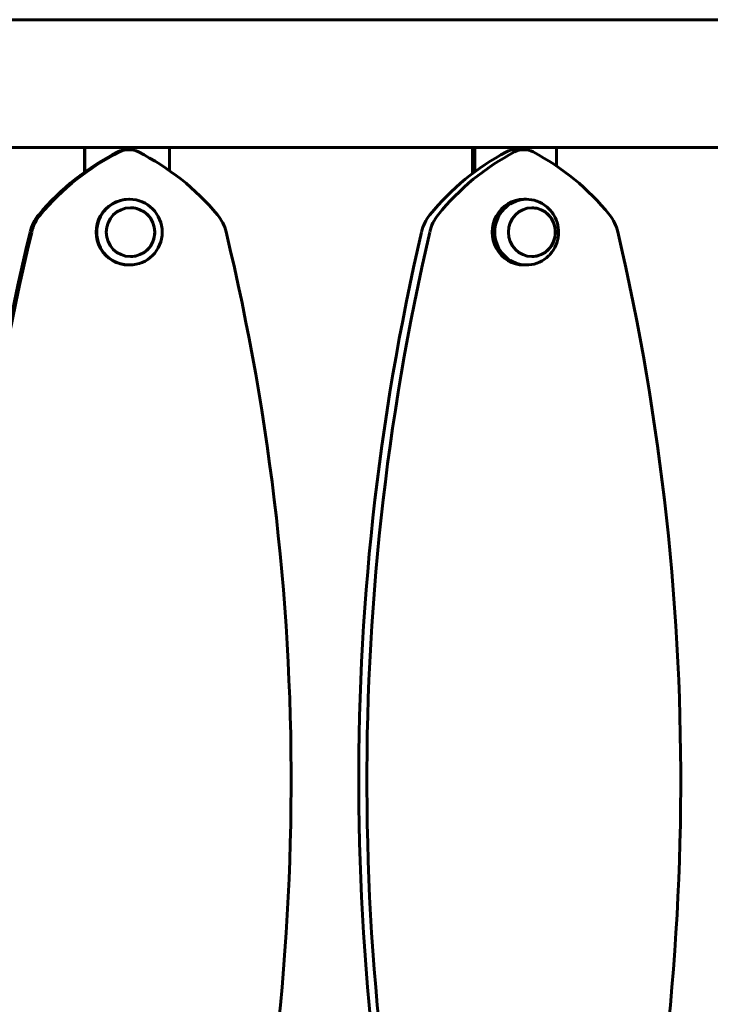
# Model space of a CAD drawing. Units: millimetres. Extents: x 10412 to 27095, y -844 to 19815.
# Drawn here: x 23310 to 23636, y 17813 to 18277 of the extents above; entities that cross this region are included whole.
import ezdxf

# ---------------------------------------------------------------- set-up
doc = ezdxf.new("R2010")
doc.units = ezdxf.units.MM
doc.header["$LTSCALE"] = 90
doc.layers.add('Widoczne (ISO)', color=7, linetype='Continuous', lineweight=60)

msp = doc.modelspace()

# ---------------------------------------------------------------- linework, layer by layer
at = {"layer": 'Widoczne (ISO)'}
for p, q in [((23315.36, 18277.43), (23304.95, 18277.43)), ((24200.36, 18277.43), (23315.36, 18277.43)), ((23315.36, 18217.13), (23304.95, 18217.13)), ((23315.36, 18217.13), (23340.6, 18217.13)), ((23340.51, 18217.13), (23340.51, 18205.47)), ((23340.71, 18217.13), (23340.6, 18217.13)), ((23340.71, 18217.13), (23380.66, 18217.13)), ((23340.71, 18205.62), (23340.71, 18217.13)), ((23380.66, 18217.13), (23380.66, 18206.16)), ((23380.66, 18217.13), (23524.28, 18217.13)), ((23523.82, 18217.13), (23523.82, 18204.85)), ((23524.85, 18217.13), (23524.28, 18217.13)), ((23524.85, 18217.13), (23563.5, 18217.13)), ((23524.85, 18205.62), (23524.85, 18217.13)), ((23563.5, 18217.13), (23563.5, 18208.36)), ((23563.5, 18217.13), (23698.79, 18217.13)), ((23360.69, 18216.05), (23361.46, 18216.05)), ((23544.17, 18216.05), (23548.04, 18216.05)), ((23361.45, 18192.63), (23361.71, 18192.63)), ((23548.04, 18192.63), (23549.33, 18192.63)), ((23361.45, 18161.63), (23361.71, 18161.63)), ((23548.04, 18161.63), (23549.33, 18161.63))]:
    msp.add_line(p, q, dxfattribs=at)
for centre, major_axis, ratio, start_param, end_param in [((23409.27, 18109.51), (0, 118.1), 0.998693, 0.466714, 0.873317), ((23410.03, 18109.51), (0, -118.1), 0.998693, 3.608307, 4.014909), ((23360.69, 18206.05), (0, 10), 0.998693, 0, 0.466714), ((23361.46, 18206.05), (0, 10), 0.998693, 5.816464, 6.749899), ((23312.88, 18109.51), (0, -118.1), 0.998693, 2.268269, 2.674871), ((23591.17, 18109.51), (0, 118.1), 0.966154, 0.466714, 0.873317), ((23595.04, 18109.51), (0, -118.1), 0.966154, 3.608307, 4.014909), ((23544.17, 18206.05), (0, 10), 0.966154, 0, 0.466714), ((23548.04, 18206.05), (0, 10), 0.966154, 5.816464, 6.749899), ((23501.05, 18109.51), (0, -118.1), 0.966154, 2.268269, 2.674871), ((23549.33, 18177.13), (0, 15.5), 0.966154, 5.773438, 9.934525), ((23361.45, 18177.13), (0, 15.5), 0.998693, 0, 3.141593), ((23548.04, 18177.13), (0, 15.5), 0.966154, 0, 3.141593), ((23334.17, 18172.52), (0, -20), 0.998693, 4.014909, 4.476016), ((23334.94, 18172.52), (0, 20), 0.998693, 0.873317, 1.334423), ((23387.97, 18172.52), (0, -20), 0.998693, 1.807162, 2.268269), ((23518.52, 18172.52), (0, -20), 0.966154, 4.014909, 4.476016), ((23522.39, 18172.52), (0, 20), 0.966154, 0.873317, 1.334423), ((23573.7, 18172.52), (0, -20), 0.966154, 1.807162, 2.268269), ((24388.63, 17918.19), (0, 1106.04), 0.998693, 1.334423, 1.829291), ((24389.4, 17918.19), (0, -1106.04), 0.998693, 4.476016, 4.970884), ((22333.51, 17918.2), (0, -1106.04), 0.998693, 1.312294, 1.807162), ((24538.63, 17918.19), (0, 1106.04), 0.966154, 1.334423, 1.829291), ((24542.5, 17918.19), (0, -1106.04), 0.966154, 4.476016, 4.970884), ((22553.59, 17918.2), (0, -1106.04), 0.966154, 1.312294, 1.807162)]:
    msp.add_ellipse(centre, major_axis=major_axis, ratio=ratio, start_param=start_param, end_param=end_param, dxfattribs=at)
for centre, major_axis, ratio in [((23361.71, 18177.13), (0, 15.5), 0.998693), ((23362.22, 18177.13), (0, 11.5), 0.998693), ((23551.91, 18177.13), (0, 11.5), 0.966154)]:
    msp.add_ellipse(centre, major_axis=major_axis, ratio=ratio, dxfattribs=at)
for points, knots in [([(23556.64, 18163.6), (23558.12, 18164.46), (23559.43, 18165.54), (23561.65, 18168.02), (23562.54, 18169.43), (23563.86, 18172.44), (23564.27, 18174.04), (23564.58, 18177.3), (23564.48, 18178.95), (23563.75, 18182.17), (23563.12, 18183.73), (23561.39, 18186.59), (23560.28, 18187.9), (23558.25, 18189.63), (23557.47, 18190.18), (23556.64, 18190.66)], [0.812752, 0.812752, 0.812752, 0.812752, 1.12803, 1.12803, 1.449126, 1.449126, 1.775522, 1.775522, 2.104682, 2.104682, 2.433116, 2.433116, 2.757515, 2.757515, 2.93485, 2.93485, 2.93485, 2.93485]), ([(23362.21, 18165.63), (23363.43, 18165.63), (23364.65, 18165.83), (23366.97, 18166.6), (23368.07, 18167.18), (23370.03, 18168.64), (23370.9, 18169.53), (23372.3, 18171.54), (23372.84, 18172.66), (23373.55, 18175.01), (23373.71, 18176.24), (23373.64, 18178.69), (23373.4, 18179.91), (23372.57, 18182.22), (23371.96, 18183.3), (23370.44, 18185.23), (23369.52, 18186.07), (23367.48, 18187.42), (23366.35, 18187.92), (23364.2, 18188.5), (23363.2, 18188.63), (23362.21, 18188.63)], [1.089353, 1.089353, 1.089353, 1.089353, 1.40796, 1.40796, 1.727904, 1.727904, 2.047884, 2.047884, 2.367908, 2.367908, 2.687966, 2.687966, 3.008035, 3.008035, 3.328089, 3.328089, 3.648105, 3.648105, 3.968077, 3.968077, 4.228299, 4.228299, 4.228299, 4.228299]), ([(23551.84, 18165.63), (23553, 18165.64), (23554.15, 18165.84), (23556.38, 18166.6), (23557.45, 18167.17), (23559.35, 18168.63), (23560.19, 18169.51), (23561.56, 18171.52), (23562.09, 18172.64), (23562.77, 18174.99), (23562.93, 18176.22), (23562.87, 18178.68), (23562.64, 18179.9), (23561.83, 18182.21), (23561.24, 18183.3), (23559.76, 18185.23), (23558.87, 18186.07), (23556.88, 18187.42), (23555.79, 18187.93), (23553.72, 18188.49), (23552.78, 18188.63), (23551.84, 18188.63)], [1.094903, 1.094903, 1.094903, 1.094903, 1.406144, 1.406144, 1.724672, 1.724672, 2.044216, 2.044216, 2.364888, 2.364888, 2.686365, 2.686365, 3.008095, 3.008095, 3.329469, 3.329469, 3.649957, 3.649957, 3.969296, 3.969296, 4.222749, 4.222749, 4.222749, 4.222749])]:
    msp.add_open_spline(points, degree=3, knots=knots, dxfattribs=at)

doc.saveas('drawing.dxf')
